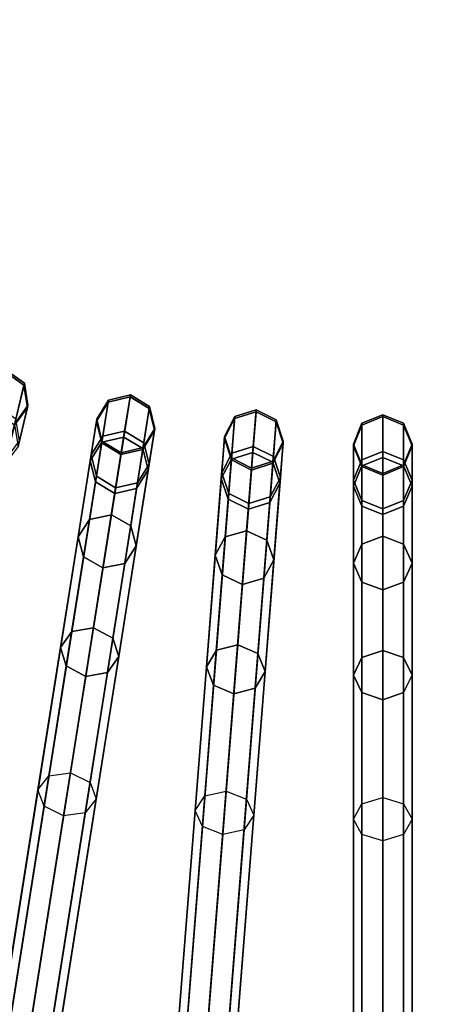
# Model space of a CAD drawing. Units: inches. Extents: x -7.9 to 7.9, y -7.9 to 7.9.
# Drawn here: x -0.8 to 0.1, y -4.7 to -2.6 of the extents above; entities that cross this region are included whole.
import ezdxf

# ---------------------------------------------------------------- set-up
doc = ezdxf.new("R2010")
doc.units = ezdxf.units.IN
doc.header["$MEASUREMENT"] = 0
doc.layers.add('AFUFU-3D-TB-FR', color=2, linetype='Continuous')
doc.layers.add('AFUFU-3D-TB-TP', color=2, linetype='Continuous')

msp = doc.modelspace()

# ---------------------------------------------------------------- linework, layer by layer
at = {"layer": 'AFUFU-3D-TB-FR'}
for points in [[(-0.7615, -3.3613, 12.9285), (-0.8002, -3.3333, 12.9301), (-0.8205, -3.4176, 13.4316), (-0.7817, -3.4452, 13.427)], [(-0.7787, -3.433, 11.9227), (-0.8176, -3.4054, 11.9184), (-0.7993, -3.3292, 12.4212), (-0.7605, -3.3572, 12.4226)], [(-0.7605, -3.3572, 12.4226), (-0.7993, -3.3292, 12.4212), (-0.8002, -3.3333, 12.9301), (-0.7615, -3.3613, 12.9285)], [(-0.754, -3.4084, 12.9245), (-0.7615, -3.3613, 12.9285), (-0.7817, -3.4452, 13.427), (-0.7739, -3.4911, 13.416)], [(-0.771, -3.4791, 11.933), (-0.7787, -3.433, 11.9227), (-0.7605, -3.3572, 12.4226), (-0.753, -3.4044, 12.4258)], [(-0.753, -3.4044, 12.4258), (-0.7605, -3.3572, 12.4226), (-0.7615, -3.3613, 12.9285), (-0.754, -3.4084, 12.9245)], [(-0.5363, -3.3858, 12.9301), (-0.5828, -3.3969, 12.9285), (-0.5963, -3.4821, 13.427), (-0.5498, -3.4715, 13.4316)], [(-0.5479, -3.4591, 11.9184), (-0.5943, -3.4697, 11.9227), (-0.5821, -3.3927, 12.4226), (-0.5356, -3.3816, 12.4212)], [(-0.5356, -3.3816, 12.4212), (-0.5821, -3.3927, 12.4226), (-0.5828, -3.3969, 12.9285), (-0.5363, -3.3858, 12.9301)], [(-0.4955, -3.4107, 12.9285), (-0.5363, -3.3858, 12.9301), (-0.5498, -3.4715, 13.4316), (-0.509, -3.4959, 13.427)], [(-0.507, -3.4836, 11.9227), (-0.5479, -3.4591, 11.9184), (-0.5356, -3.3816, 12.4212), (-0.4948, -3.4065, 12.4226)], [(-0.4948, -3.4065, 12.4226), (-0.5356, -3.3816, 12.4212), (-0.5363, -3.3858, 12.9301), (-0.4955, -3.4107, 12.9285)], [(-0.7821, -3.4469, 12.9206), (-0.754, -3.4084, 12.9245), (-0.7739, -3.4911, 13.416), (-0.8016, -3.5284, 13.4049)], [(-0.7988, -3.5166, 11.9434), (-0.771, -3.4791, 11.933), (-0.753, -3.4044, 12.4258), (-0.7811, -3.4429, 12.429)], [(-0.7811, -3.4429, 12.429), (-0.753, -3.4044, 12.4258), (-0.754, -3.4084, 12.9245), (-0.7821, -3.4469, 12.9206)], [(-0.5828, -3.3969, 12.9285), (-0.6077, -3.4375, 12.9245), (-0.621, -3.5215, 13.416), (-0.5963, -3.4821, 13.427)], [(-0.5943, -3.4697, 11.9227), (-0.6191, -3.5093, 11.933), (-0.6071, -3.4334, 12.4258), (-0.5821, -3.3927, 12.4226)], [(-0.5821, -3.3927, 12.4226), (-0.6071, -3.4334, 12.4258), (-0.6077, -3.4375, 12.9245), (-0.5828, -3.3969, 12.9285)], [(-0.4956, -3.5289, 11.933), (-0.507, -3.4836, 11.9227), (-0.4948, -3.4065, 12.4226), (-0.4836, -3.4529, 12.4258)], [(-0.4836, -3.4529, 12.4258), (-0.4948, -3.4065, 12.4226), (-0.4955, -3.4107, 12.9285), (-0.4843, -3.457, 12.9245)], [(-0.4843, -3.457, 12.9245), (-0.4955, -3.4107, 12.9285), (-0.509, -3.4959, 13.427), (-0.4976, -3.541, 13.416)], [(-0.3202, -3.5057, 11.9227), (-0.3419, -3.5471, 11.933), (-0.3358, -3.4704, 12.4258), (-0.3141, -3.4279, 12.4226)], [(-0.3141, -3.4279, 12.4226), (-0.3358, -3.4704, 12.4258), (-0.3361, -3.4746, 12.9245), (-0.3144, -3.4321, 12.9285)], [(-0.269, -3.4174, 12.9301), (-0.3144, -3.4321, 12.9285), (-0.3212, -3.5181, 13.427), (-0.2758, -3.5039, 13.4316)], [(-0.2748, -3.4914, 11.9184), (-0.3202, -3.5057, 11.9227), (-0.3141, -3.4279, 12.4226), (-0.2686, -3.4132, 12.4212)], [(-0.2686, -3.4132, 12.4212), (-0.3141, -3.4279, 12.4226), (-0.3144, -3.4321, 12.9285), (-0.269, -3.4174, 12.9301)], [(-0.2263, -3.4391, 12.9285), (-0.269, -3.4174, 12.9301), (-0.2758, -3.5039, 13.4316), (-0.2331, -3.525, 13.427)], [(-0.2321, -3.5126, 11.9227), (-0.2748, -3.4914, 11.9184), (-0.2686, -3.4132, 12.4212), (-0.226, -3.4349, 12.4226)], [(-0.226, -3.4349, 12.4226), (-0.2686, -3.4132, 12.4212), (-0.269, -3.4174, 12.9301), (-0.2263, -3.4391, 12.9285)], [(0, -3.5022, 11.9184), (-0.0442, -3.52, 11.9227), (-0.0442, -3.442, 12.4226), (0, -3.4238, 12.4212)], [(0, -3.4238, 12.4212), (-0.0442, -3.442, 12.4226), (-0.0442, -3.4462, 12.9285), (0, -3.428, 12.9301)], [(0, -3.428, 12.9301), (-0.0442, -3.4462, 12.9285), (-0.0442, -3.5325, 13.427), (0, -3.5147, 13.4316)], [(0.0442, -3.442, 12.4226), (0, -3.4238, 12.4212), (0, -3.428, 12.9301), (0.0442, -3.4462, 12.9285)], [(0.0442, -3.52, 11.9227), (0, -3.5022, 11.9184), (0, -3.4238, 12.4212), (0.0442, -3.442, 12.4226)], [(0.0442, -3.4462, 12.9285), (0, -3.428, 12.9301), (0, -3.5147, 13.4316), (0.0442, -3.5325, 13.427)], [(-0.6077, -3.4375, 12.9245), (-0.5965, -3.4838, 12.9206), (-0.6096, -3.5666, 13.4049), (-0.621, -3.5215, 13.416)], [(-0.6191, -3.5093, 11.933), (-0.6077, -3.5546, 11.9434), (-0.5959, -3.4798, 12.429), (-0.6071, -3.4334, 12.4258)], [(-0.6071, -3.4334, 12.4258), (-0.5959, -3.4798, 12.429), (-0.5965, -3.4838, 12.9206), (-0.6077, -3.4375, 12.9245)], [(-0.3144, -3.4321, 12.9285), (-0.3361, -3.4746, 12.9245), (-0.3428, -3.5593, 13.416), (-0.3212, -3.5181, 13.427)], [(-0.2115, -3.4844, 12.9245), (-0.2263, -3.4391, 12.9285), (-0.2331, -3.525, 13.427), (-0.2182, -3.5691, 13.416)], [(-0.2172, -3.5569, 11.933), (-0.2321, -3.5126, 11.9227), (-0.226, -3.4349, 12.4226), (-0.2112, -3.4802, 12.4258)], [(-0.2112, -3.4802, 12.4258), (-0.226, -3.4349, 12.4226), (-0.2263, -3.4391, 12.9285), (-0.2115, -3.4844, 12.9245)], [(-0.0442, -3.442, 12.4226), (-0.0625, -3.4861, 12.4258), (-0.0625, -3.4902, 12.9245), (-0.0442, -3.4462, 12.9285)], [(-0.0442, -3.52, 11.9227), (-0.0625, -3.5629, 11.933), (-0.0625, -3.4861, 12.4258), (-0.0442, -3.442, 12.4226)], [(-0.0442, -3.4462, 12.9285), (-0.0625, -3.4902, 12.9245), (-0.0625, -3.5753, 13.416), (-0.0442, -3.5325, 13.427)], [(0.0625, -3.4861, 12.4258), (0.0442, -3.442, 12.4226), (0.0442, -3.4462, 12.9285), (0.0625, -3.4902, 12.9245)], [(0.0625, -3.5629, 11.933), (0.0442, -3.52, 11.9227), (0.0442, -3.442, 12.4226), (0.0625, -3.4861, 12.4258)], [(0.0625, -3.4902, 12.9245), (0.0442, -3.4462, 12.9285), (0.0442, -3.5325, 13.427), (0.0625, -3.5753, 13.416)], [(-1.0679, -6.3432, 0.0146), (-0.6191, -3.5093, 11.933), (-0.5943, -3.4697, 11.9227), (-1.0431, -6.3037, 0.0043)], [(-1.0431, -6.3037, 0.0043), (-0.5943, -3.4697, 11.9227), (-0.5479, -3.4591, 11.9184), (-0.9967, -6.293)], [(-0.9967, -6.293), (-0.5479, -3.4591, 11.9184), (-0.507, -3.4836, 11.9227), (-0.9558, -6.3175, 0.0043)], [(-0.5498, -3.4715, 13.4316), (-0.5963, -3.4821, 13.427), (-0.6222, -3.6461, 13.9049), (-0.576, -3.6364, 13.9123)], [(-0.509, -3.4959, 13.427), (-0.5498, -3.4715, 13.4316), (-0.576, -3.6364, 13.9123), (-0.5349, -3.6599, 13.9049)], [(-0.5092, -3.4976, 12.9206), (-0.4843, -3.457, 12.9245), (-0.4976, -3.541, 13.416), (-0.5223, -3.5804, 13.4049)], [(-0.5204, -3.5684, 11.9434), (-0.4956, -3.5289, 11.933), (-0.4836, -3.4529, 12.4258), (-0.5086, -3.4936, 12.429)], [(-0.5086, -3.4936, 12.429), (-0.4836, -3.4529, 12.4258), (-0.4843, -3.457, 12.9245), (-0.5092, -3.4976, 12.9206)], [(-0.3419, -3.5471, 11.933), (-0.327, -3.5913, 11.9434), (-0.321, -3.5158, 12.429), (-0.3358, -3.4704, 12.4258)], [(-0.3358, -3.4704, 12.4258), (-0.321, -3.5158, 12.429), (-0.3214, -3.5199, 12.9206), (-0.3361, -3.4746, 12.9245)], [(-0.9558, -6.3175, 0.0043), (-0.507, -3.4836, 11.9227), (-0.4956, -3.5289, 11.933), (-0.9445, -6.3628, 0.0146)], [(-0.5963, -3.4821, 13.427), (-0.621, -3.5215, 13.416), (-0.6466, -3.6831, 13.8871), (-0.6222, -3.6461, 13.9049)], [(-0.5965, -3.4838, 12.9206), (-0.5557, -3.5087, 12.9189), (-0.5688, -3.591, 13.4003), (-0.6096, -3.5666, 13.4049)], [(-0.6077, -3.5546, 11.9434), (-0.5669, -3.5791, 11.9477), (-0.5551, -3.5047, 12.4304), (-0.5959, -3.4798, 12.429)], [(-0.5959, -3.4798, 12.429), (-0.5551, -3.5047, 12.4304), (-0.5557, -3.5087, 12.9189), (-0.5965, -3.4838, 12.9206)], [(-0.5454, -6.3661, 0.0043), (-0.3202, -3.5057, 11.9227), (-0.2748, -3.4914, 11.9184), (-0.4999, -6.3518)], [(-0.4999, -6.3518), (-0.2748, -3.4914, 11.9184), (-0.2321, -3.5126, 11.9227), (-0.4572, -6.373, 0.0043)], [(-0.3361, -3.4746, 12.9245), (-0.3214, -3.5199, 12.9206), (-0.3279, -3.6034, 13.4049), (-0.3428, -3.5593, 13.416)], [(-0.2332, -3.5268, 12.9206), (-0.2115, -3.4844, 12.9245), (-0.2182, -3.5691, 13.416), (-0.2398, -3.6104, 13.4049)], [(-0.2389, -3.5983, 11.9434), (-0.2172, -3.5569, 11.933), (-0.2112, -3.4802, 12.4258), (-0.2329, -3.5227, 12.429)], [(-0.2329, -3.5227, 12.429), (-0.2112, -3.4802, 12.4258), (-0.2115, -3.4844, 12.9245), (-0.2332, -3.5268, 12.9206)], [(-0.0625, -3.4861, 12.4258), (-0.0442, -3.5302, 12.429), (-0.0442, -3.5342, 12.9206), (-0.0625, -3.4902, 12.9245)], [(-0.0625, -3.5629, 11.933), (-0.0442, -3.6059, 11.9434), (-0.0442, -3.5302, 12.429), (-0.0625, -3.4861, 12.4258)], [(-0.0625, -3.4902, 12.9245), (-0.0442, -3.5342, 12.9206), (-0.0442, -3.618, 13.4049), (-0.0625, -3.5753, 13.416)], [(0.0442, -3.5302, 12.429), (0.0625, -3.4861, 12.4258), (0.0625, -3.4902, 12.9245), (0.0442, -3.5342, 12.9206)], [(0.0442, -3.6059, 11.9434), (0.0625, -3.5629, 11.933), (0.0625, -3.4861, 12.4258), (0.0442, -3.5302, 12.429)], [(0.0442, -3.5342, 12.9206), (0.0625, -3.4902, 12.9245), (0.0625, -3.5753, 13.416), (0.0442, -3.618, 13.4049)], [(-1.0566, -6.3885, 0.025), (-0.6077, -3.5546, 11.9434), (-0.6191, -3.5093, 11.933), (-1.0679, -6.3432, 0.0146)], [(-0.5557, -3.5087, 12.9189), (-0.5092, -3.4976, 12.9206), (-0.5223, -3.5804, 13.4049), (-0.5688, -3.591, 13.4003)], [(-0.567, -6.4075, 0.0146), (-0.3419, -3.5471, 11.933), (-0.3202, -3.5057, 11.9227), (-0.5454, -6.3661, 0.0043)], [(-0.5669, -3.5791, 11.9477), (-0.5204, -3.5684, 11.9434), (-0.5086, -3.4936, 12.429), (-0.5551, -3.5047, 12.4304)], [(-0.5551, -3.5047, 12.4304), (-0.5086, -3.4936, 12.429), (-0.5092, -3.4976, 12.9206), (-0.5557, -3.5087, 12.9189)], [(-0.4976, -3.541, 13.416), (-0.509, -3.4959, 13.427), (-0.5349, -3.6599, 13.9049), (-0.5232, -3.7027, 13.8871)], [(-0.4572, -6.373, 0.0043), (-0.2321, -3.5126, 11.9227), (-0.2172, -3.5569, 11.933), (-0.4424, -6.4173, 0.0146)], [(-0.2758, -3.5039, 13.4316), (-0.3212, -3.5181, 13.427), (-0.3342, -3.6836, 13.9049), (-0.2889, -3.6704, 13.9123)], [(-0.2331, -3.525, 13.427), (-0.2758, -3.5039, 13.4316), (-0.2889, -3.6704, 13.9123), (-0.2461, -3.6906, 13.9049)], [(-0.0442, -6.3892, 0.0043), (-0.0442, -3.52, 11.9227), (0, -3.5022, 11.9184), (0, -6.3714)], [(0, -6.3714), (0, -3.5022, 11.9184), (0.0442, -3.52, 11.9227), (0.0442, -6.3892, 0.0043)], [(-0.9445, -6.3628, 0.0146), (-0.4956, -3.5289, 11.933), (-0.5204, -3.5684, 11.9434), (-0.9693, -6.4024, 0.025)], [(-0.621, -3.5215, 13.416), (-0.6096, -3.5666, 13.4049), (-0.6349, -3.7259, 13.8692), (-0.6466, -3.6831, 13.8871)], [(-0.3212, -3.5181, 13.427), (-0.3428, -3.5593, 13.416), (-0.3557, -3.7225, 13.8871), (-0.3342, -3.6836, 13.9049)], [(-0.3214, -3.5199, 12.9206), (-0.2787, -3.5415, 12.9189), (-0.2853, -3.6246, 13.4003), (-0.3279, -3.6034, 13.4049)], [(-0.327, -3.5913, 11.9434), (-0.2843, -3.6125, 11.9477), (-0.2784, -3.5375, 12.4304), (-0.321, -3.5158, 12.429)], [(-0.321, -3.5158, 12.429), (-0.2784, -3.5375, 12.4304), (-0.2787, -3.5415, 12.9189), (-0.3214, -3.5199, 12.9206)], [(-0.2787, -3.5415, 12.9189), (-0.2332, -3.5268, 12.9206), (-0.2398, -3.6104, 13.4049), (-0.2853, -3.6246, 13.4003)], [(-0.2843, -3.6125, 11.9477), (-0.2389, -3.5983, 11.9434), (-0.2329, -3.5227, 12.429), (-0.2784, -3.5375, 12.4304)], [(-0.2784, -3.5375, 12.4304), (-0.2329, -3.5227, 12.429), (-0.2332, -3.5268, 12.9206), (-0.2787, -3.5415, 12.9189)], [(-0.2182, -3.5691, 13.416), (-0.2331, -3.525, 13.427), (-0.2461, -3.6906, 13.9049), (-0.231, -3.7323, 13.8871)], [(-0.0625, -6.4322, 0.0146), (-0.0625, -3.5629, 11.933), (-0.0442, -3.52, 11.9227), (-0.0442, -6.3892, 0.0043)], [(-0.0442, -3.5325, 13.427), (-0.0625, -3.5753, 13.416), (-0.0625, -3.7389, 13.8871), (-0.0442, -3.6985, 13.9049)], [(0, -3.5147, 13.4316), (-0.0442, -3.5325, 13.427), (-0.0442, -3.6985, 13.9049), (0, -3.6818, 13.9123)], [(-0.0442, -3.6059, 11.9434), (0, -3.6237, 11.9477), (0, -3.5484, 12.4304), (-0.0442, -3.5302, 12.429)], [(-0.0442, -3.5302, 12.429), (0, -3.5484, 12.4304), (0, -3.5525, 12.9189), (-0.0442, -3.5342, 12.9206)], [(-0.0442, -3.5342, 12.9206), (0, -3.5525, 12.9189), (0, -3.6358, 13.4003), (-0.0442, -3.618, 13.4049)], [(0.0442, -3.5325, 13.427), (0, -3.5147, 13.4316), (0, -3.6818, 13.9123), (0.0442, -3.6985, 13.9049)], [(0, -3.5484, 12.4304), (0.0442, -3.5302, 12.429), (0.0442, -3.5342, 12.9206), (0, -3.5525, 12.9189)], [(0, -3.6237, 11.9477), (0.0442, -3.6059, 11.9434), (0.0442, -3.5302, 12.429), (0, -3.5484, 12.4304)], [(0, -3.5525, 12.9189), (0.0442, -3.5342, 12.9206), (0.0442, -3.618, 13.4049), (0, -3.6358, 13.4003)], [(0.0442, -6.3892, 0.0043), (0.0442, -3.52, 11.9227), (0.0625, -3.5629, 11.933), (0.0625, -6.4322, 0.0146)], [(0.0625, -3.5753, 13.416), (0.0442, -3.5325, 13.427), (0.0442, -3.6985, 13.9049), (0.0625, -3.7389, 13.8871)], [(-1.0157, -6.413, 0.0293), (-0.5669, -3.5791, 11.9477), (-0.6077, -3.5546, 11.9434), (-1.0566, -6.3885, 0.025)], [(-0.5521, -6.4517, 0.025), (-0.327, -3.5913, 11.9434), (-0.3419, -3.5471, 11.933), (-0.567, -6.4075, 0.0146)], [(-0.5223, -3.5804, 13.4049), (-0.4976, -3.541, 13.416), (-0.5232, -3.7027, 13.8871), (-0.5476, -3.7397, 13.8692)], [(-0.9693, -6.4024, 0.025), (-0.5204, -3.5684, 11.9434), (-0.5669, -3.5791, 11.9477), (-1.0157, -6.413, 0.0293)], [(-0.6096, -3.5666, 13.4049), (-0.5688, -3.591, 13.4003), (-0.5938, -3.7494, 13.8618), (-0.6349, -3.7259, 13.8692)], [(-0.4424, -6.4173, 0.0146), (-0.2172, -3.5569, 11.933), (-0.2389, -3.5983, 11.9434), (-0.464, -6.4587, 0.025)], [(-0.3428, -3.5593, 13.416), (-0.3279, -3.6034, 13.4049), (-0.3406, -3.7642, 13.8692), (-0.3557, -3.7225, 13.8871)], [(-0.2398, -3.6104, 13.4049), (-0.2182, -3.5691, 13.416), (-0.231, -3.7323, 13.8871), (-0.2525, -3.7712, 13.8692)], [(-0.0442, -6.4752, 0.025), (-0.0442, -3.6059, 11.9434), (-0.0625, -3.5629, 11.933), (-0.0625, -6.4322, 0.0146)], [(-0.0625, -3.5753, 13.416), (-0.0442, -3.618, 13.4049), (-0.0442, -3.7794, 13.8692), (-0.0625, -3.7389, 13.8871)], [(0.0625, -6.4322, 0.0146), (0.0625, -3.5629, 11.933), (0.0442, -3.6059, 11.9434), (0.0442, -6.4752, 0.025)], [(0.0442, -3.618, 13.4049), (0.0625, -3.5753, 13.416), (0.0625, -3.7389, 13.8871), (0.0442, -3.7794, 13.8692)], [(-0.5688, -3.591, 13.4003), (-0.5223, -3.5804, 13.4049), (-0.5476, -3.7397, 13.8692), (-0.5938, -3.7494, 13.8618)], [(-0.5094, -6.4729, 0.0293), (-0.2843, -3.6125, 11.9477), (-0.327, -3.5913, 11.9434), (-0.5521, -6.4517, 0.025)], [(-0.464, -6.4587, 0.025), (-0.2389, -3.5983, 11.9434), (-0.2843, -3.6125, 11.9477), (-0.5094, -6.4729, 0.0293)], [(-0.3279, -3.6034, 13.4049), (-0.2853, -3.6246, 13.4003), (-0.2978, -3.7844, 13.8618), (-0.3406, -3.7642, 13.8692)], [(-0.2853, -3.6246, 13.4003), (-0.2398, -3.6104, 13.4049), (-0.2525, -3.7712, 13.8692), (-0.2978, -3.7844, 13.8618)], [(0, -6.493, 0.0293), (0, -3.6237, 11.9477), (-0.0442, -3.6059, 11.9434), (-0.0442, -6.4752, 0.025)], [(-0.0442, -3.618, 13.4049), (0, -3.6358, 13.4003), (0, -3.7961, 13.8618), (-0.0442, -3.7794, 13.8692)], [(0.0442, -6.4752, 0.025), (0.0442, -3.6059, 11.9434), (0, -3.6237, 11.9477), (0, -6.493, 0.0293)], [(0, -3.6358, 13.4003), (0.0442, -3.618, 13.4049), (0.0442, -3.7794, 13.8692), (0, -3.7961, 13.8618)], [(-0.576, -3.6364, 13.9123), (-0.6222, -3.6461, 13.9049), (-0.66, -3.8845, 14.3496), (-0.6139, -3.8763, 14.3596)], [(-0.5349, -3.6599, 13.9049), (-0.576, -3.6364, 13.9123), (-0.6139, -3.8763, 14.3596), (-0.5727, -3.8983, 14.3496)], [(-0.6222, -3.6461, 13.9049), (-0.6466, -3.6831, 13.8871), (-0.6839, -3.9182, 14.3254), (-0.66, -3.8845, 14.3496)], [(-0.5232, -3.7027, 13.8871), (-0.5349, -3.6599, 13.9049), (-0.5727, -3.8983, 14.3496), (-0.5604, -3.9377, 14.3254)], [(-0.2889, -3.6704, 13.9123), (-0.3342, -3.6836, 13.9049), (-0.3532, -3.9243, 14.3496), (-0.3079, -3.9125, 14.3596)], [(-0.2461, -3.6906, 13.9049), (-0.2889, -3.6704, 13.9123), (-0.3079, -3.9125, 14.3596), (-0.2651, -3.9312, 14.3496)], [(-0.6466, -3.6831, 13.8871), (-0.6349, -3.7259, 13.8692), (-0.6716, -3.9576, 14.3012), (-0.6839, -3.9182, 14.3254)], [(-0.3342, -3.6836, 13.9049), (-0.3557, -3.7225, 13.8871), (-0.3743, -3.9597, 14.3254), (-0.3532, -3.9243, 14.3496)], [(-0.231, -3.7323, 13.8871), (-0.2461, -3.6906, 13.9049), (-0.2651, -3.9312, 14.3496), (-0.2497, -3.9695, 14.3254)], [(-0.0442, -3.6985, 13.9049), (-0.0625, -3.7389, 13.8871), (-0.0625, -3.9769, 14.3254), (-0.0442, -3.9399, 14.3496)], [(0, -3.6818, 13.9123), (-0.0442, -3.6985, 13.9049), (-0.0442, -3.9399, 14.3496), (0, -3.9246, 14.3596)], [(0.0442, -3.6985, 13.9049), (0, -3.6818, 13.9123), (0, -3.9246, 14.3596), (0.0442, -3.9399, 14.3496)], [(0.0625, -3.7389, 13.8871), (0.0442, -3.6985, 13.9049), (0.0442, -3.9399, 14.3496), (0.0625, -3.9769, 14.3254)], [(-0.5476, -3.7397, 13.8692), (-0.5232, -3.7027, 13.8871), (-0.5604, -3.9377, 14.3254), (-0.5843, -3.9714, 14.3012)], [(-0.3557, -3.7225, 13.8871), (-0.3406, -3.7642, 13.8692), (-0.359, -3.998, 14.3012), (-0.3743, -3.9597, 14.3254)], [(-0.6349, -3.7259, 13.8692), (-0.5938, -3.7494, 13.8618), (-0.6303, -3.9796, 14.2912), (-0.6716, -3.9576, 14.3012)], [(-0.5938, -3.7494, 13.8618), (-0.5476, -3.7397, 13.8692), (-0.5843, -3.9714, 14.3012), (-0.6303, -3.9796, 14.2912)], [(-0.2525, -3.7712, 13.8692), (-0.231, -3.7323, 13.8871), (-0.2497, -3.9695, 14.3254), (-0.2709, -4.005, 14.3012)], [(-0.0625, -3.7389, 13.8871), (-0.0442, -3.7794, 13.8692), (-0.0442, -4.0139, 14.3012), (-0.0625, -3.9769, 14.3254)], [(0.0442, -3.7794, 13.8692), (0.0625, -3.7389, 13.8871), (0.0625, -3.9769, 14.3254), (0.0442, -4.0139, 14.3012)], [(-0.3406, -3.7642, 13.8692), (-0.2978, -3.7844, 13.8618), (-0.3161, -4.0168, 14.2912), (-0.359, -3.998, 14.3012)], [(-0.2978, -3.7844, 13.8618), (-0.2525, -3.7712, 13.8692), (-0.2709, -4.005, 14.3012), (-0.3161, -4.0168, 14.2912)], [(-0.0442, -3.7794, 13.8692), (0, -3.7961, 13.8618), (0, -4.0292, 14.2912), (-0.0442, -4.0139, 14.3012)], [(0, -3.7961, 13.8618), (0.0442, -3.7794, 13.8692), (0.0442, -4.0139, 14.3012), (0, -4.0292, 14.2912)], [(-0.66, -3.8845, 14.3496), (-0.6839, -3.9182, 14.3254), (-0.7317, -4.2203, 14.7192), (-0.7085, -4.191, 14.7491)], [(-0.6139, -3.8763, 14.3596), (-0.66, -3.8845, 14.3496), (-0.7085, -4.191, 14.7491), (-0.6628, -4.1846, 14.7615)], [(-0.5727, -3.8983, 14.3496), (-0.6139, -3.8763, 14.3596), (-0.6628, -4.1846, 14.7615), (-0.6212, -4.2049, 14.7491)], [(-0.5604, -3.9377, 14.3254), (-0.5727, -3.8983, 14.3496), (-0.6212, -4.2049, 14.7491), (-0.6083, -4.2399, 14.7192)], [(-0.6839, -3.9182, 14.3254), (-0.6716, -3.9576, 14.3012), (-0.7187, -4.2554, 14.6894), (-0.7317, -4.2203, 14.7192)], [(-0.3532, -3.9243, 14.3496), (-0.3743, -3.9597, 14.3254), (-0.3983, -4.2647, 14.7192), (-0.3775, -4.2337, 14.7491)], [(-0.3079, -3.9125, 14.3596), (-0.3532, -3.9243, 14.3496), (-0.3775, -4.2337, 14.7491), (-0.3324, -4.2237, 14.7615)], [(-0.2651, -3.9312, 14.3496), (-0.3079, -3.9125, 14.3596), (-0.3324, -4.2237, 14.7615), (-0.2894, -4.2406, 14.7491)], [(-0.2497, -3.9695, 14.3254), (-0.2651, -3.9312, 14.3496), (-0.2894, -4.2406, 14.7491), (-0.2737, -4.2745, 14.7192)], [(0, -3.9246, 14.3596), (-0.0442, -3.9399, 14.3496), (-0.0442, -4.2503, 14.7491), (0, -4.2368, 14.7615)], [(0.0442, -3.9399, 14.3496), (0, -3.9246, 14.3596), (0, -4.2368, 14.7615), (0.0442, -4.2503, 14.7491)], [(-0.5843, -3.9714, 14.3012), (-0.5604, -3.9377, 14.3254), (-0.6083, -4.2399, 14.7192), (-0.6314, -4.2692, 14.6894)], [(-0.0442, -3.9399, 14.3496), (-0.0625, -3.9769, 14.3254), (-0.0625, -4.2828, 14.7192), (-0.0442, -4.2503, 14.7491)], [(0.0625, -3.9769, 14.3254), (0.0442, -3.9399, 14.3496), (0.0442, -4.2503, 14.7491), (0.0625, -4.2828, 14.7192)], [(-0.6716, -3.9576, 14.3012), (-0.6303, -3.9796, 14.2912), (-0.6772, -4.2756, 14.677), (-0.7187, -4.2554, 14.6894)], [(-0.6303, -3.9796, 14.2912), (-0.5843, -3.9714, 14.3012), (-0.6314, -4.2692, 14.6894), (-0.6772, -4.2756, 14.677)], [(-0.3743, -3.9597, 14.3254), (-0.359, -3.998, 14.3012), (-0.3826, -4.2987, 14.6894), (-0.3983, -4.2647, 14.7192)], [(-0.2709, -4.005, 14.3012), (-0.2497, -3.9695, 14.3254), (-0.2737, -4.2745, 14.7192), (-0.2945, -4.3056, 14.6894)], [(-0.0625, -3.9769, 14.3254), (-0.0442, -4.0139, 14.3012), (-0.0442, -4.3154, 14.6894), (-0.0625, -4.2828, 14.7192)], [(0.0442, -4.0139, 14.3012), (0.0625, -3.9769, 14.3254), (0.0625, -4.2828, 14.7192), (0.0442, -4.3154, 14.6894)], [(-0.359, -3.998, 14.3012), (-0.3161, -4.0168, 14.2912), (-0.3396, -4.3156, 14.677), (-0.3826, -4.2987, 14.6894)], [(-0.3161, -4.0168, 14.2912), (-0.2709, -4.005, 14.3012), (-0.2945, -4.3056, 14.6894), (-0.3396, -4.3156, 14.677)], [(-0.0442, -4.0139, 14.3012), (0, -4.0292, 14.2912), (0, -4.3289, 14.677), (-0.0442, -4.3154, 14.6894)], [(0, -4.0292, 14.2912), (0.0442, -4.0139, 14.3012), (0.0442, -4.3154, 14.6894), (0, -4.3289, 14.677)], [(-1.1961, -7.1524, 17.5828), (-0.7317, -4.2203, 14.7192), (-0.7085, -4.191, 14.7491), (-1.1729, -7.1231, 17.6126)], [(-1.1729, -7.1231, 17.6126), (-0.7085, -4.191, 14.7491), (-0.6628, -4.1846, 14.7615), (-1.1272, -7.1167, 17.625)], [(-1.1272, -7.1167, 17.625), (-0.6628, -4.1846, 14.7615), (-0.6212, -4.2049, 14.7491), (-1.0856, -7.137, 17.6126)], [(-1.1831, -7.1875, 17.5529), (-0.7187, -4.2554, 14.6894), (-0.7317, -4.2203, 14.7192), (-1.1961, -7.1524, 17.5828)], [(-1.0856, -7.137, 17.6126), (-0.6212, -4.2049, 14.7491), (-0.6083, -4.2399, 14.7192), (-1.0727, -7.172, 17.5828)], [(-0.6104, -7.1932, 17.6126), (-0.3775, -4.2337, 14.7491), (-0.3324, -4.2237, 14.7615), (-0.5653, -7.1832, 17.625)], [(-0.5653, -7.1832, 17.625), (-0.3324, -4.2237, 14.7615), (-0.2894, -4.2406, 14.7491), (-0.5223, -7.2001, 17.6126)], [(-1.0727, -7.172, 17.5828), (-0.6083, -4.2399, 14.7192), (-0.6314, -4.2692, 14.6894), (-1.0958, -7.2013, 17.5529)], [(-0.6313, -7.2242, 17.5828), (-0.3983, -4.2647, 14.7192), (-0.3775, -4.2337, 14.7491), (-0.6104, -7.1932, 17.6126)], [(-0.5223, -7.2001, 17.6126), (-0.2894, -4.2406, 14.7491), (-0.2737, -4.2745, 14.7192), (-0.5066, -7.2341, 17.5828)], [(-0.0442, -7.2189, 17.6126), (-0.0442, -4.2503, 14.7491), (0, -4.2368, 14.7615), (0, -7.2054, 17.625)], [(0, -7.2054, 17.625), (0, -4.2368, 14.7615), (0.0442, -4.2503, 14.7491), (0.0442, -7.2189, 17.6126)], [(-1.1416, -7.2077, 17.5405), (-0.6772, -4.2756, 14.677), (-0.7187, -4.2554, 14.6894), (-1.1831, -7.1875, 17.5529)], [(-0.6156, -7.2582, 17.5529), (-0.3826, -4.2987, 14.6894), (-0.3983, -4.2647, 14.7192), (-0.6313, -7.2242, 17.5828)], [(-0.0625, -7.2515, 17.5828), (-0.0625, -4.2828, 14.7192), (-0.0442, -4.2503, 14.7491), (-0.0442, -7.2189, 17.6126)], [(0.0442, -7.2189, 17.6126), (0.0442, -4.2503, 14.7491), (0.0625, -4.2828, 14.7192), (0.0625, -7.2515, 17.5828)], [(-1.0958, -7.2013, 17.5529), (-0.6314, -4.2692, 14.6894), (-0.6772, -4.2756, 14.677), (-1.1416, -7.2077, 17.5405)], [(-0.5066, -7.2341, 17.5828), (-0.2737, -4.2745, 14.7192), (-0.2945, -4.3056, 14.6894), (-0.5274, -7.2651, 17.5529)], [(-0.0442, -7.2841, 17.5529), (-0.0442, -4.3154, 14.6894), (-0.0625, -4.2828, 14.7192), (-0.0625, -7.2515, 17.5828)], [(0.0625, -7.2515, 17.5828), (0.0625, -4.2828, 14.7192), (0.0442, -4.3154, 14.6894), (0.0442, -7.2841, 17.5529)], [(-0.5726, -7.2751, 17.5405), (-0.3396, -4.3156, 14.677), (-0.3826, -4.2987, 14.6894), (-0.6156, -7.2582, 17.5529)], [(-0.5274, -7.2651, 17.5529), (-0.2945, -4.3056, 14.6894), (-0.3396, -4.3156, 14.677), (-0.5726, -7.2751, 17.5405)], [(0, -7.2976, 17.5405), (0, -4.3289, 14.677), (-0.0442, -4.3154, 14.6894), (-0.0442, -7.2841, 17.5529)], [(0.0442, -7.2841, 17.5529), (0.0442, -4.3154, 14.6894), (0, -4.3289, 14.677), (0, -7.2976, 17.5405)]]:
    msp.add_3dface(points, dxfattribs=at)
at = {"layer": 'AFUFU-3D-TB-TP', "invisible_edges": 6}
for points in [[(-7.6493, -1.8718, 18), (-7.2081, -3.1716, 18), (0, 0, 18), (-7.6493, -1.8718, 18)], [(-7.6493, -1.8718, 17.625), (-7.2081, -3.1716, 17.625), (0, 0, 17.625), (-7.6493, -1.8718, 17.625)], [(-7.2081, -3.1716, 18), (-6.5478, -4.3751, 18), (0, 0, 18), (-7.2081, -3.1716, 18)], [(-7.2081, -3.1716, 17.625), (-6.5478, -4.3751, 17.625), (0, 0, 17.625), (-7.2081, -3.1716, 17.625)], [(-6.5478, -4.3751, 18), (-5.6886, -5.4457, 18), (0, 0, 18), (-6.5478, -4.3751, 18)], [(-6.5478, -4.3751, 17.625), (-5.6886, -5.4457, 17.625), (0, 0, 17.625), (-6.5478, -4.3751, 17.625)], [(-5.6886, -5.4457, 18), (-4.6566, -6.3508, 18), (0, 0, 18), (-5.6886, -5.4457, 18)], [(-5.6886, -5.4457, 17.625), (-4.6566, -6.3508, 17.625), (0, 0, 17.625), (-5.6886, -5.4457, 17.625)], [(-4.6566, -6.3508, 18), (-3.483, -7.0629, 18), (0, 0, 18), (-4.6566, -6.3508, 18)], [(-4.6566, -6.3508, 17.625), (-3.483, -7.0629, 17.625), (0, 0, 17.625), (-4.6566, -6.3508, 17.625)], [(-3.483, -7.0629, 18), (-2.2037, -7.5604, 18), (0, 0, 18), (-3.483, -7.0629, 18)], [(-3.483, -7.0629, 17.625), (-2.2037, -7.5604, 17.625), (0, 0, 17.625), (-3.483, -7.0629, 17.625)], [(-2.2037, -7.5604, 18), (-0.8573, -7.8282, 18), (0, 0, 18), (-2.2037, -7.5604, 18)], [(-2.2037, -7.5604, 17.625), (-0.8573, -7.8282, 17.625), (0, 0, 17.625), (-2.2037, -7.5604, 17.625)], [(-0.8573, -7.8282, 18), (0.515, -7.8581, 18), (0, 0, 18), (-0.8573, -7.8282, 18)], [(-0.8573, -7.8282, 17.625), (0.515, -7.8581, 17.625), (0, 0, 17.625), (-0.8573, -7.8282, 17.625)], [(0.515, -7.8581, 18), (1.8718, -7.6493, 18), (0, 0, 18), (0.515, -7.8581, 18)], [(0.515, -7.8581, 17.625), (1.8718, -7.6493, 17.625), (0, 0, 17.625), (0.515, -7.8581, 17.625)], [(1.8718, -7.6493, 18), (3.1716, -7.2081, 18), (0, 0, 18), (1.8718, -7.6493, 18)], [(1.8718, -7.6493, 17.625), (3.1716, -7.2081, 17.625), (0, 0, 17.625), (1.8718, -7.6493, 17.625)], [(3.1716, -7.2081, 18), (4.3751, -6.5478, 18), (0, 0, 18), (3.1716, -7.2081, 18)], [(3.1716, -7.2081, 17.625), (4.3751, -6.5478, 17.625), (0, 0, 17.625), (3.1716, -7.2081, 17.625)], [(4.3751, -6.5478, 18), (5.4457, -5.6886, 18), (0, 0, 18), (4.3751, -6.5478, 18)], [(4.3751, -6.5478, 17.625), (5.4457, -5.6886, 17.625), (0, 0, 17.625), (4.3751, -6.5478, 17.625)], [(5.4457, -5.6886, 18), (6.3508, -4.6566, 18), (0, 0, 18), (5.4457, -5.6886, 18)], [(5.4457, -5.6886, 17.625), (6.3508, -4.6566, 17.625), (0, 0, 17.625), (5.4457, -5.6886, 17.625)], [(6.3508, -4.6566, 18), (7.0629, -3.483, 18), (0, 0, 18), (6.3508, -4.6566, 18)], [(6.3508, -4.6566, 17.625), (7.0629, -3.483, 17.625), (0, 0, 17.625), (6.3508, -4.6566, 17.625)], [(7.0629, -3.483, 18), (7.5604, -2.2037, 18), (0, 0, 18), (7.0629, -3.483, 18)], [(7.0629, -3.483, 17.625), (7.5604, -2.2037, 17.625), (0, 0, 17.625), (7.0629, -3.483, 17.625)]]:
    msp.add_3dface(points, dxfattribs=at)

doc.saveas('drawing.dxf')
